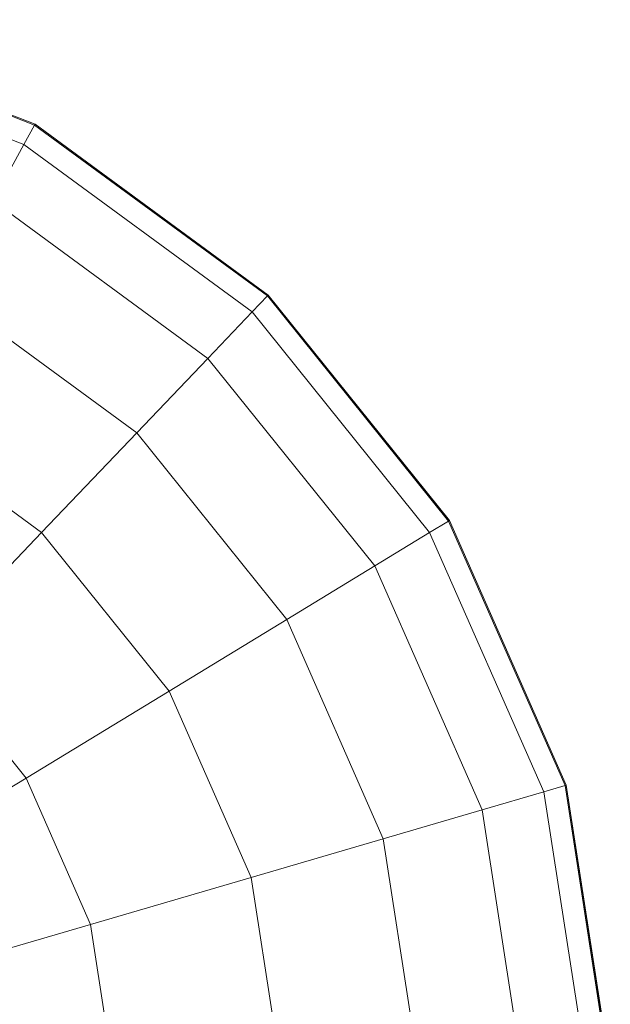
# Model space of a CAD drawing. Units: inches. Extents: x 2863 to 14421, y 47 to 8220.
# Drawn here: x 8801 to 8822, y 4906 to 4941 of the extents above; entities that cross this region are included whole.
import ezdxf

# ---------------------------------------------------------------- set-up
doc = ezdxf.new("R2010")
doc.units = ezdxf.units.IN
doc.header["$MEASUREMENT"] = 0
doc.layers.add('平台柱子', color=7, linetype='Continuous', lineweight=9)

# ---------------------------------------------------------------- blocks, each defined once
blk = doc.blocks.new('9028_DWG-663512-Level 1')
at = {"layer": '平台柱子'}
for p, q in [((32.954, 346.094), (23.375, 349.807)), ((32.971, 346.126), (23.384, 349.843)), ((32.972, 346.126), (23.385, 349.843)), ((32.576, 345.403), (23.189, 349.042)), ((32.576, 345.403), (32.954, 346.094)), ((32.954, 346.094), (32.971, 346.126)), ((41.245, 340.028), (32.954, 346.094)), ((41.27, 340.054), (32.971, 346.126)), ((41.271, 340.054), (32.972, 346.126)), ((31.478, 343.397), (32.576, 345.403)), ((40.701, 339.458), (32.576, 345.403)), ((39.121, 337.804), (31.478, 343.397)), ((36.59, 335.155), (29.719, 340.183)), ((40.701, 339.458), (41.245, 340.028)), ((41.245, 340.028), (41.27, 340.054)), ((47.684, 332.022), (41.245, 340.028)), ((47.715, 332.041), (41.27, 340.054)), ((47.716, 332.041), (41.271, 340.054)), ((39.121, 337.804), (40.701, 339.458)), ((47.011, 331.613), (40.701, 339.458)), ((36.59, 335.155), (39.121, 337.804)), ((45.057, 330.424), (39.121, 337.804)), ((33.205, 331.611), (27.366, 335.883)), ((33.205, 331.611), (36.59, 335.155)), ((41.927, 328.52), (36.59, 335.155)), ((47.011, 331.613), (47.684, 332.022)), ((47.684, 332.022), (47.715, 332.041)), ((51.831, 322.623), (47.684, 332.022)), ((51.866, 322.633), (47.715, 332.041)), ((51.867, 322.633), (47.716, 332.041)), ((29.093, 327.307), (33.205, 331.611)), ((37.739, 325.973), (33.205, 331.611)), ((45.057, 330.424), (47.011, 331.613)), ((51.075, 322.402), (47.011, 331.613)), ((41.927, 328.52), (45.057, 330.424)), ((48.88, 321.759), (45.057, 330.424)), ((37.739, 325.973), (41.927, 328.52)), ((45.364, 320.731), (41.927, 328.52)), ((32.653, 322.88), (29.093, 327.307)), ((32.653, 322.88), (37.739, 325.973)), ((40.66, 319.354), (37.739, 325.973)), ((26.862, 319.358), (32.653, 322.88)), ((34.947, 317.683), (32.653, 322.88)), ((48.88, 321.759), (51.075, 322.402)), ((51.075, 322.402), (51.831, 322.623)), ((52.617, 312.453), (51.075, 322.402)), ((51.831, 322.623), (51.866, 322.633)), ((53.404, 312.471), (51.831, 322.623)), ((53.441, 312.471), (51.866, 322.633)), ((53.442, 312.472), (51.867, 322.633)), ((45.364, 320.731), (48.88, 321.759)), ((50.33, 312.4), (48.88, 321.759)), ((40.66, 319.354), (45.364, 320.731)), ((46.668, 312.317), (45.364, 320.731)), ((34.947, 317.683), (40.66, 319.354)), ((41.768, 312.205), (40.66, 319.354)), ((28.441, 315.779), (34.947, 317.683)), ((35.817, 312.069), (34.947, 317.683))]:
    blk.add_line(p, q, dxfattribs=at)

msp = doc.modelspace()

# ---------------------------------------------------------------- block references
at = {"lineweight": 9}
msp.add_blockref('9028_DWG-663512-Level 1', (8768.339, 4591.283), dxfattribs=at)

doc.saveas('drawing.dxf')
